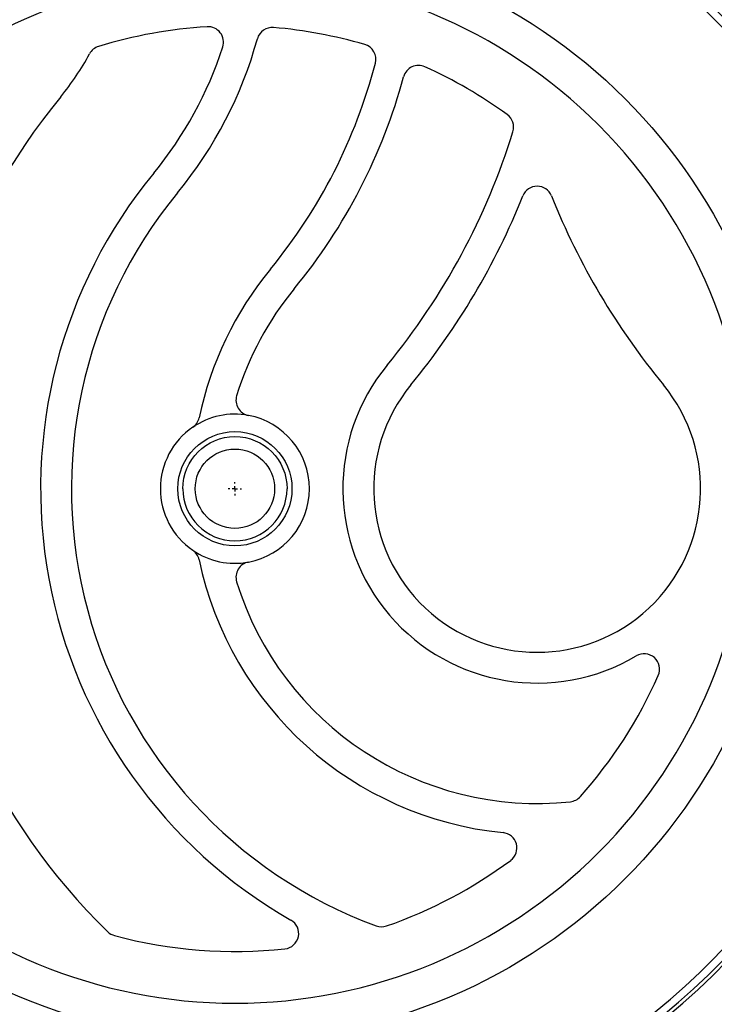
# Model space of a CAD drawing. Units: millimetres. Extents: x 17171 to 20338, y -738 to 2012.
# Drawn here: x 18145 to 18213, y -427 to -331 of the extents above; entities that cross this region are included whole.
import ezdxf

# ---------------------------------------------------------------- set-up
doc = ezdxf.new("R2010")
doc.units = ezdxf.units.MM
doc.layers.add('SLD-0', color=179, linetype='Continuous')

# ---------------------------------------------------------------- blocks, each defined once
blk = doc.blocks.new('SW_CENTERMARKSYMBOL_8')
at = {"layer": 'SLD-0', "color": 0}
for p, q in [((-0.508, 0), (-0.654, 0)), ((0, 0), (-0.254, 0)), ((0, 0.508), (0, 0.654)), ((0, 0), (0, 0.254)), ((0, 0), (0, -0.254)), ((0, 0), (0.254, 0)), ((0.508, 0), (0.654, 0)), ((0, -0.508), (0, -0.654))]:
    blk.add_line(p, q, dxfattribs=at)

msp = doc.modelspace()

# ---------------------------------------------------------------- linework, layer by layer
at = {"color": 7, "linetype": 'Continuous', "lineweight": 25}
for radius in [53.647, 5.552, 3.862]:
    msp.add_circle((18166.295, -376.539), radius, dxfattribs=at)
for centre, radius, start, end in [((18166.295, -376.539), 66, 23.90062, 156.09938), ((18166.295, -376.539), 65.251, 24.1925, 155.8075), ((18166.295, -376.539), 66.33, 23.74573, 63.59284), ((18166.295, -376.539), 45, 93.43975, 107.14397), ((18163.685, -333.117), 1.5, 342.06199, 93.43975), ((18169.925, -333.19), 1.5, 85.2133, 164.58931), ((18166.295, -376.539), 45, 73.70045, 85.2133), ((18129.435, -322.029), 40.5, 320.55737, 344.58931), ((18153.472, -334.971), 1.5, 107.14397, 151.70139), ((18129.435, -322.029), 37.5, 320.55737, 342.06199), ((18178.504, -334.787), 1.5, 345.4261, 73.70045), ((18129.435, -322.029), 25.8, 320.55737, 331.70139), ((18129.435, -322.029), 52.2, 320.55737, 345.4261), ((18184.157, -336.875), 1.5, 65.75617, 164.82147), ((18166.295, -376.539), 45, 53.92892, 65.75617), ((18129.435, -322.029), 55.2, 320.55737, 344.82147), ((18195.695, -376.539), 60, 140.55737, 225.88703), ((18191.907, -341.378), 1.5, 342.79138, 53.92892), ((18129.435, -322.029), 66.9, 320.55737, 342.79138), ((18195.695, -376.539), 48.3, 140.55737, 240.27008), ((18195.695, -348.63), 1.5, 21.87311, 158.12689), ((18195.695, -376.539), 45.3, 140.55737, 249.77024), ((18129.435, -322.029), 69.9, 320.55737, 338.12689), ((18261.955, -322.029), 69.9, 201.87311, 219.44263), ((18195.695, -376.539), 33.6, 140.55737, 168.13808), ((18195.695, -376.539), 30.6, 140.55737, 162.80564), ((18195.695, -376.539), 18.9, 140.55737, 300.66243), ((18195.695, -376.539), 15.9, 140.55737, 39.44263), ((18167.896, -367.936), 1.5, 162.80564, 259.46009), ((18166.295, -376.539), 7.25, 79.46009, 124.45562), ((18166.295, -376.539), 7.25, 280.53991, 79.46009), ((18161.345, -369.324), 1.5, 304.45562, 348.13808), ((18166.295, -376.539), 7.25, 124.45562, 235.54438), ((18166.295, -376.539), 7.25, 235.54438, 280.53991), ((18161.345, -383.753), 1.5, 11.86192, 55.54438), ((18195.695, -376.539), 33.6, 191.86192, 264.32411), ((18167.896, -385.141), 1.5, 100.53991, 197.19436), ((18195.695, -376.539), 30.6, 197.19436, 276.07487), ((18166.295, -376.539), 71, 306.01721, 351.99007), ((18206.099, -394.086), 1.5, 336.20923, 120.66243), ((18166.295, -376.539), 45, 318.30165, 336.20923), ((18198.775, -405.475), 1.5, 276.07487, 318.30165), ((18192.224, -411.466), 1.5, 306.58817, 84.32411), ((18166.295, -376.539), 45, 289.12873, 306.58817), ((18166.295, -376.539), 66.33, 215.16726, 324.87539), ((18166.295, -376.539), 66, 215.42923, 324.57077), ((18166.295, -376.539), 65.251, 215.89865, 324.10135), ((18170.999, -419.783), 1.5, 276.20742, 60.27008), ((18180.55, -417.637), 1.5, 249.77024, 289.12873), ((18154.975, -418.54), 1.5, 225.88703, 254.91574), ((18166.295, -376.539), 45, 254.91574, 276.20742)]:
    msp.add_arc(centre, radius, start, end, dxfattribs=at)
for points, knots in [([(18166.295, -326.516), (18153.029, -326.516), (18140.305, -331.787), (18121.543, -350.548), (18116.273, -363.272), (18116.273, -389.805), (18121.543, -402.529), (18140.305, -421.29), (18153.029, -426.561), (18166.295, -426.561)], [0, 0, 0, 0, 0.25, 0.25, 0.5, 0.5, 0.75, 0.75, 1, 1, 1, 1]), ([(18166.295, -426.561), (18179.561, -426.561), (18192.285, -421.29), (18211.047, -402.529), (18216.317, -389.805), (18216.317, -363.272), (18211.047, -350.548), (18192.285, -331.787), (18179.561, -326.516), (18166.295, -326.516)], [0, 0, 0, 0, 0.25, 0.25, 0.5, 0.5, 0.75, 0.75, 1, 1, 1, 1]), ([(18161.225, -376.539), (18161.225, -373.741), (18163.497, -371.469), (18169.093, -371.469), (18171.365, -373.741), (18171.365, -376.539)], [0, 0, 0, 0, 0.5, 0.5, 1, 1, 1, 1]), ([(18161.225, -376.539), (18161.225, -379.337), (18163.497, -381.608), (18169.093, -381.608), (18171.365, -379.337), (18171.365, -376.539)], [0, 0, 0, 0, 0.5, 0.5, 1, 1, 1, 1])]:
    msp.add_open_spline(points, degree=3, knots=knots, dxfattribs=at)

# ---------------------------------------------------------------- block references
at = {"color": 7, "linetype": 'Continuous', "lineweight": 0}
msp.add_blockref('SW_CENTERMARKSYMBOL_8', (18166.295, -376.539), dxfattribs=at)

doc.saveas('drawing.dxf')
